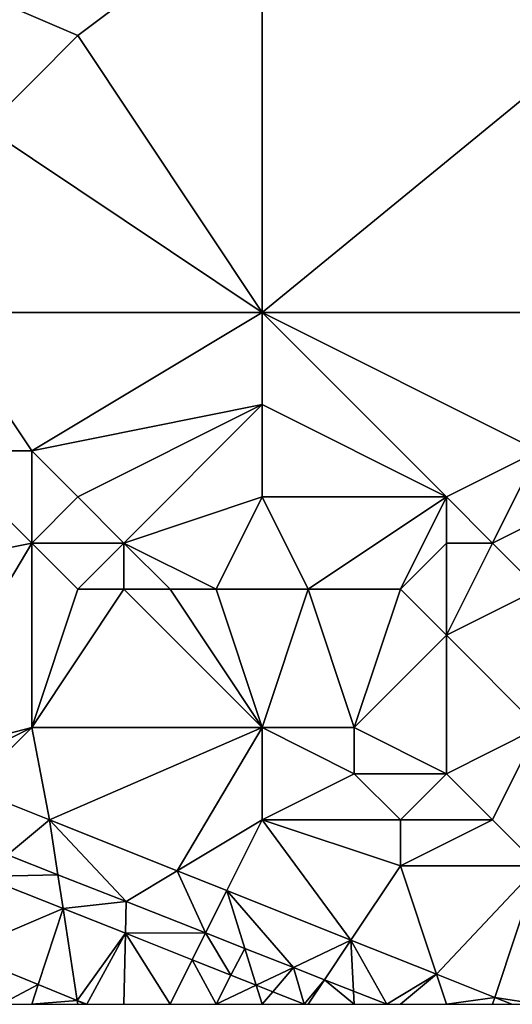
# Model space of a CAD drawing. Units: metres. Extents: x 78750 to 79375, y 347000 to 347500.
# Drawn here: x 79330 to 79340, y 347000 to 347021 of the extents above; entities that cross this region are included whole.
import ezdxf

# ---------------------------------------------------------------- set-up
doc = ezdxf.new("R2010")
doc.units = ezdxf.units.M
doc.layers.add('Terrain', color=15, linetype='Continuous')

msp = doc.modelspace()

# ---------------------------------------------------------------- linework, layer by layer
at = {"layer": 'Terrain'}
for points in [[(79324, 347024, 251.58), (79329, 347019, 251.71), (79331, 347021, 251.71), (79324, 347024, 251.58)], [(79324, 347024, 251.58), (79331, 347021, 251.71), (79335, 347024, 251.72), (79324, 347024, 251.58)], [(79331, 347021, 251.71), (79335, 347015, 251.56), (79335, 347024, 251.72), (79331, 347021, 251.71)], [(79335, 347015, 251.56), (79346, 347024, 251.76), (79335, 347024, 251.72), (79335, 347015, 251.56)], [(79346, 347015, 251.71), (79346, 347024, 251.76), (79335, 347015, 251.56), (79346, 347015, 251.71)], [(79331, 347021, 251.71), (79329, 347019, 251.71), (79335, 347015, 251.56), (79331, 347021, 251.71)], [(79328, 347015, 251.37), (79335, 347015, 251.56), (79329, 347019, 251.71), (79328, 347015, 251.37)], [(79328, 347015, 251.37), (79328, 347012, 251.21), (79330, 347012, 251.4), (79328, 347015, 251.37)], [(79328, 347015, 251.37), (79330, 347012, 251.4), (79335, 347015, 251.56), (79328, 347015, 251.37)], [(79330, 347012, 251.4), (79335, 347013, 251.5), (79335, 347015, 251.56), (79330, 347012, 251.4)], [(79335, 347015, 251.56), (79335, 347013, 251.5), (79339, 347011, 251.42), (79335, 347015, 251.56)], [(79335, 347015, 251.56), (79339, 347011, 251.42), (79341, 347012, 251.71), (79335, 347015, 251.56)], [(79346, 347015, 251.71), (79335, 347015, 251.56), (79341, 347012, 251.71), (79346, 347015, 251.71)], [(79330, 347012, 251.4), (79331, 347011, 251.5), (79335, 347013, 251.5), (79330, 347012, 251.4)], [(79331, 347011, 251.5), (79332, 347010, 251.29), (79335, 347013, 251.5), (79331, 347011, 251.5)], [(79332, 347010, 251.29), (79335, 347011, 251.45), (79335, 347013, 251.5), (79332, 347010, 251.29)], [(79335, 347013, 251.5), (79335, 347011, 251.45), (79339, 347011, 251.42), (79335, 347013, 251.5)], [(79328, 347012, 251.21), (79325, 347009, 251.16), (79330, 347010, 251.2), (79328, 347012, 251.21)], [(79328, 347012, 251.21), (79330, 347010, 251.2), (79330, 347012, 251.4), (79328, 347012, 251.21)], [(79330, 347012, 251.4), (79330, 347010, 251.2), (79331, 347011, 251.5), (79330, 347012, 251.4)], [(79341, 347012, 251.71), (79339, 347011, 251.42), (79340, 347010, 251.15), (79341, 347012, 251.71)], [(79341, 347012, 251.71), (79340, 347010, 251.15), (79342, 347011, 251.69), (79341, 347012, 251.71)], [(79331, 347011, 251.5), (79330, 347010, 251.2), (79332, 347010, 251.29), (79331, 347011, 251.5)], [(79332, 347010, 251.29), (79334, 347009, 251.02), (79335, 347011, 251.45), (79332, 347010, 251.29)], [(79334, 347009, 251.02), (79336, 347009, 250.96), (79335, 347011, 251.45), (79334, 347009, 251.02)], [(79335, 347011, 251.45), (79336, 347009, 250.96), (79339, 347011, 251.42), (79335, 347011, 251.45)], [(79339, 347011, 251.42), (79336, 347009, 250.96), (79338, 347009, 250.95), (79339, 347011, 251.42)], [(79339, 347011, 251.42), (79338, 347009, 250.95), (79339, 347010, 251.23), (79339, 347011, 251.42)], [(79339, 347011, 251.42), (79339, 347010, 251.23), (79340, 347010, 251.15), (79339, 347011, 251.42)], [(79342, 347011, 251.69), (79340, 347010, 251.15), (79341, 347009, 251.18), (79342, 347011, 251.69)], [(79327.189, 347005.27, 251.195), (79330, 347010, 251.2), (79325, 347009, 251.16), (79327.189, 347005.27, 251.195)], [(79330, 347006, 251.43), (79330, 347010, 251.2), (79327.189, 347005.27, 251.195), (79330, 347006, 251.43)], [(79330, 347006, 251.43), (79331, 347009, 251.08), (79330, 347010, 251.2), (79330, 347006, 251.43)], [(79330, 347010, 251.2), (79331, 347009, 251.08), (79332, 347010, 251.29), (79330, 347010, 251.2)], [(79332, 347010, 251.29), (79331, 347009, 251.08), (79332, 347009, 251.06), (79332, 347010, 251.29)], [(79332, 347010, 251.29), (79333, 347009, 251.04), (79334, 347009, 251.02), (79332, 347010, 251.29)], [(79332, 347010, 251.29), (79332, 347009, 251.06), (79333, 347009, 251.04), (79332, 347010, 251.29)], [(79339, 347010, 251.23), (79338, 347009, 250.95), (79339, 347008, 250.9), (79339, 347010, 251.23)], [(79339, 347010, 251.23), (79339, 347008, 250.9), (79340, 347010, 251.15), (79339, 347010, 251.23)], [(79340, 347010, 251.15), (79339, 347008, 250.9), (79341, 347009, 251.18), (79340, 347010, 251.15)], [(79330, 347006, 251.43), (79332, 347009, 251.06), (79331, 347009, 251.08), (79330, 347006, 251.43)], [(79330, 347006, 251.43), (79335, 347006, 251.04), (79332, 347009, 251.06), (79330, 347006, 251.43)], [(79332, 347009, 251.06), (79335, 347006, 251.04), (79333, 347009, 251.04), (79332, 347009, 251.06)], [(79333, 347009, 251.04), (79335, 347006, 251.04), (79334, 347009, 251.02), (79333, 347009, 251.04)], [(79334, 347009, 251.02), (79335, 347006, 251.04), (79336, 347009, 250.96), (79334, 347009, 251.02)], [(79335, 347006, 251.04), (79337, 347006, 250.92), (79336, 347009, 250.96), (79335, 347006, 251.04)], [(79337, 347006, 250.92), (79338, 347009, 250.95), (79336, 347009, 250.96), (79337, 347006, 250.92)], [(79337, 347006, 250.92), (79339, 347008, 250.9), (79338, 347009, 250.95), (79337, 347006, 250.92)], [(79341, 347006, 251.11), (79341, 347009, 251.18), (79339, 347008, 250.9), (79341, 347006, 251.11)], [(79337, 347006, 250.92), (79339, 347005, 250.94), (79339, 347008, 250.9), (79337, 347006, 250.92)], [(79341, 347006, 251.11), (79339, 347008, 250.9), (79339, 347005, 250.94), (79341, 347006, 251.11)], [(79330, 347006, 251.43), (79327.189, 347005.27, 251.195), (79328, 347005, 251.43), (79330, 347006, 251.43)], [(79330, 347006, 251.43), (79328, 347005, 251.43), (79328.678, 347004.678, 251.195), (79330, 347006, 251.43)], [(79330, 347006, 251.43), (79328.678, 347004.678, 251.195), (79330.381, 347003.999, 251.194), (79330, 347006, 251.43)], [(79330, 347006, 251.43), (79330.381, 347003.999, 251.194), (79335, 347006, 251.04), (79330, 347006, 251.43)], [(79333.157, 347002.893, 251.194), (79335, 347006, 251.04), (79330.381, 347003.999, 251.194), (79333.157, 347002.893, 251.194)], [(79333.157, 347002.893, 251.194), (79335, 347004, 251.29), (79335, 347006, 251.04), (79333.157, 347002.893, 251.194)], [(79335, 347006, 251.04), (79335, 347004, 251.29), (79337, 347005, 251.01), (79335, 347006, 251.04)], [(79335, 347006, 251.04), (79337, 347005, 251.01), (79337, 347006, 250.92), (79335, 347006, 251.04)], [(79337, 347006, 250.92), (79337, 347005, 251.01), (79339, 347005, 250.94), (79337, 347006, 250.92)], [(79341, 347006, 251.11), (79339, 347005, 250.94), (79340, 347004, 251.11), (79341, 347006, 251.11)], [(79341, 347006, 251.11), (79340, 347004, 251.11), (79341, 347003, 251.24), (79341, 347006, 251.11)], [(79337, 347005, 251.01), (79335, 347004, 251.29), (79338, 347004, 251.08), (79337, 347005, 251.01)], [(79337, 347005, 251.01), (79338, 347004, 251.08), (79339, 347005, 250.94), (79337, 347005, 251.01)], [(79339, 347005, 250.94), (79338, 347004, 251.08), (79340, 347004, 251.11), (79339, 347005, 250.94)], [(79329.473, 347003.237, 252.025), (79330.381, 347003.999, 251.194), (79328.678, 347004.678, 251.195), (79329.473, 347003.237, 252.025)], [(79329.473, 347003.237, 252.025), (79330.566, 347002.807, 252.023), (79330.381, 347003.999, 251.194), (79329.473, 347003.237, 252.025)], [(79330.566, 347002.807, 252.023), (79332.045, 347002.226, 252.02), (79330.381, 347003.999, 251.194), (79330.566, 347002.807, 252.023)], [(79333.157, 347002.893, 251.194), (79330.381, 347003.999, 251.194), (79332.045, 347002.226, 252.02), (79333.157, 347002.893, 251.194)], [(79333.157, 347002.893, 251.194), (79334.233, 347002.465, 251.194), (79335, 347004, 251.29), (79333.157, 347002.893, 251.194)], [(79334.233, 347002.465, 251.194), (79336.928, 347001.392, 251.193), (79335, 347004, 251.29), (79334.233, 347002.465, 251.194)], [(79335, 347004, 251.29), (79336.928, 347001.392, 251.193), (79338, 347003, 251.23), (79335, 347004, 251.29)], [(79335, 347004, 251.29), (79338, 347003, 251.23), (79338, 347004, 251.08), (79335, 347004, 251.29)], [(79338, 347004, 251.08), (79338, 347003, 251.23), (79340, 347004, 251.11), (79338, 347004, 251.08)], [(79340, 347004, 251.11), (79338, 347003, 251.23), (79341, 347003, 251.24), (79340, 347004, 251.11)], [(79329.473, 347003.237, 252.025), (79328.921, 347002.774, 252.038), (79330.566, 347002.807, 252.023), (79329.473, 347003.237, 252.025)], [(79338, 347003, 251.23), (79336.928, 347001.392, 251.193), (79338.782, 347000.653, 251.193), (79338, 347003, 251.23)], [(79338, 347003, 251.23), (79338.782, 347000.653, 251.193), (79341, 347003, 251.24), (79338, 347003, 251.23)], [(79341, 347003, 251.24), (79338.782, 347000.653, 251.193), (79340.049, 347000.148, 251.192), (79341, 347003, 251.24)], [(79341, 347003, 251.24), (79340.049, 347000.148, 251.192), (79341, 347000, 251.57), (79341, 347003, 251.24)], [(79328.439, 347001.122, 252.535), (79330.679, 347002.076, 252.036), (79328.921, 347002.774, 252.038), (79328.439, 347001.122, 252.535)], [(79330.566, 347002.807, 252.023), (79328.921, 347002.774, 252.038), (79330.679, 347002.076, 252.036), (79330.566, 347002.807, 252.023)], [(79330.566, 347002.807, 252.023), (79330.679, 347002.076, 252.036), (79332.045, 347002.226, 252.02), (79330.566, 347002.807, 252.023)], [(79333.157, 347002.893, 251.194), (79332.045, 347002.226, 252.02), (79333.773, 347001.546, 252.016), (79333.157, 347002.893, 251.194)], [(79333.157, 347002.893, 251.194), (79333.773, 347001.546, 252.016), (79334.233, 347002.465, 251.194), (79333.157, 347002.893, 251.194)], [(79333.773, 347001.546, 252.016), (79334.622, 347001.213, 252.014), (79334.233, 347002.465, 251.194), (79333.773, 347001.546, 252.016)], [(79334.233, 347002.465, 251.194), (79334.622, 347001.213, 252.014), (79335.68, 347000.797, 252.012), (79334.233, 347002.465, 251.194)], [(79334.233, 347002.465, 251.194), (79335.68, 347000.797, 252.012), (79336.928, 347001.392, 251.193), (79334.233, 347002.465, 251.194)], [(79330.14, 347000.43, 252.535), (79330.679, 347002.076, 252.036), (79328.439, 347001.122, 252.535), (79330.14, 347000.43, 252.535)], [(79330.987, 347000.085, 252.535), (79330.679, 347002.076, 252.036), (79330.14, 347000.43, 252.535), (79330.987, 347000.085, 252.535)], [(79332.031, 347001.54, 252.035), (79332.045, 347002.226, 252.02), (79330.679, 347002.076, 252.036), (79332.031, 347001.54, 252.035)], [(79332.031, 347001.54, 252.035), (79330.679, 347002.076, 252.036), (79330.987, 347000.085, 252.535), (79332.031, 347001.54, 252.035)], [(79332.031, 347001.54, 252.035), (79333.773, 347001.546, 252.016), (79332.045, 347002.226, 252.02), (79332.031, 347001.54, 252.035)], [(79332.031, 347001.54, 252.035), (79330.987, 347000.085, 252.535), (79331.197, 347000, 252.535), (79332.031, 347001.54, 252.035)], [(79332.031, 347001.54, 252.035), (79331.197, 347000, 252.535), (79332, 347000, 252.36), (79332.031, 347001.54, 252.035)], [(79332.031, 347001.54, 252.035), (79332, 347000, 252.36), (79333, 347000, 252.25), (79332.031, 347001.54, 252.035)], [(79332.031, 347001.54, 252.035), (79333.482, 347000.964, 252.033), (79333.773, 347001.546, 252.016), (79332.031, 347001.54, 252.035)], [(79332.031, 347001.54, 252.035), (79333, 347000, 252.25), (79333.482, 347000.964, 252.033), (79332.031, 347001.54, 252.035)], [(79333.773, 347001.546, 252.016), (79333.482, 347000.964, 252.033), (79334.323, 347000.63, 252.032), (79333.773, 347001.546, 252.016)], [(79333.773, 347001.546, 252.016), (79334.323, 347000.63, 252.032), (79334.622, 347001.213, 252.014), (79333.773, 347001.546, 252.016)], [(79334.323, 347000.63, 252.032), (79334.872, 347000.412, 252.032), (79334.622, 347001.213, 252.014), (79334.323, 347000.63, 252.032)], [(79334.622, 347001.213, 252.014), (79334.872, 347000.412, 252.032), (79335.68, 347000.797, 252.012), (79334.622, 347001.213, 252.014)], [(79335.68, 347000.797, 252.012), (79336.355, 347000.532, 252.01), (79336.928, 347001.392, 251.193), (79335.68, 347000.797, 252.012)], [(79336.355, 347000.532, 252.01), (79336.985, 347000.284, 252.009), (79336.928, 347001.392, 251.193), (79336.355, 347000.532, 252.01)], [(79336.985, 347000.284, 252.009), (79337.708, 347000, 252.007), (79336.928, 347001.392, 251.193), (79336.985, 347000.284, 252.009)], [(79337.708, 347000, 252.007), (79338.782, 347000.653, 251.193), (79336.928, 347001.392, 251.193), (79337.708, 347000, 252.007)], [(79330.14, 347000.43, 252.535), (79328.439, 347001.122, 252.535), (79329.333, 347000, 252.59), (79330.14, 347000.43, 252.535)], [(79333.482, 347000.964, 252.033), (79333, 347000, 252.25), (79334, 347000, 252.13), (79333.482, 347000.964, 252.033)], [(79334.323, 347000.63, 252.032), (79333.482, 347000.964, 252.033), (79334, 347000, 252.13), (79334.323, 347000.63, 252.032)], [(79335.23, 347000.27, 252.032), (79335.68, 347000.797, 252.012), (79334.872, 347000.412, 252.032), (79335.23, 347000.27, 252.032)], [(79335.23, 347000.27, 252.032), (79335.91, 347000, 252.031), (79335.68, 347000.797, 252.012), (79335.23, 347000.27, 252.032)], [(79335.68, 347000.797, 252.012), (79335.91, 347000, 252.031), (79336.355, 347000.532, 252.01), (79335.68, 347000.797, 252.012)], [(79334.323, 347000.63, 252.032), (79334, 347000, 252.13), (79334.872, 347000.412, 252.032), (79334.323, 347000.63, 252.032)], [(79337.708, 347000, 252.007), (79338, 347000, 251.85), (79338.782, 347000.653, 251.193), (79337.708, 347000, 252.007)], [(79338.782, 347000.653, 251.193), (79338, 347000, 251.85), (79339, 347000, 251.78), (79338.782, 347000.653, 251.193)], [(79340.049, 347000.148, 251.192), (79338.782, 347000.653, 251.193), (79339, 347000, 251.78), (79340.049, 347000.148, 251.192)], [(79330.14, 347000.43, 252.535), (79329.333, 347000, 252.59), (79330, 347000, 252.57), (79330.14, 347000.43, 252.535)], [(79330.987, 347000.085, 252.535), (79330.14, 347000.43, 252.535), (79330, 347000, 252.57), (79330.987, 347000.085, 252.535)], [(79334, 347000, 252.13), (79335, 347000, 252.04), (79334.872, 347000.412, 252.032), (79334, 347000, 252.13)], [(79335.23, 347000.27, 252.032), (79334.872, 347000.412, 252.032), (79335, 347000, 252.04), (79335.23, 347000.27, 252.032)], [(79336.355, 347000.532, 252.01), (79335.91, 347000, 252.031), (79336, 347000, 251.95), (79336.355, 347000.532, 252.01)], [(79336.355, 347000.532, 252.01), (79336, 347000, 251.95), (79337, 347000, 251.88), (79336.355, 347000.532, 252.01)], [(79336.355, 347000.532, 252.01), (79337, 347000, 251.88), (79336.985, 347000.284, 252.009), (79336.355, 347000.532, 252.01)], [(79335.23, 347000.27, 252.032), (79335, 347000, 252.04), (79335.91, 347000, 252.031), (79335.23, 347000.27, 252.032)], [(79336.985, 347000.284, 252.009), (79337, 347000, 251.88), (79337.708, 347000, 252.007), (79336.985, 347000.284, 252.009)], [(79340.049, 347000.148, 251.192), (79339, 347000, 251.78), (79340, 347000, 251.68), (79340.049, 347000.148, 251.192)], [(79340.049, 347000.148, 251.192), (79340, 347000, 251.68), (79340.422, 347000, 251.192), (79340.049, 347000.148, 251.192)], [(79340.049, 347000.148, 251.192), (79340.422, 347000, 251.192), (79341, 347000, 251.57), (79340.049, 347000.148, 251.192)], [(79330.987, 347000.085, 252.535), (79330, 347000, 252.57), (79331, 347000, 252.47), (79330.987, 347000.085, 252.535)], [(79330.987, 347000.085, 252.535), (79331.143, 347000, 252.454), (79331.197, 347000, 252.535), (79330.987, 347000.085, 252.535)], [(79330.987, 347000.085, 252.535), (79331, 347000, 252.47), (79331.143, 347000, 252.454), (79330.987, 347000.085, 252.535)]]:
    msp.add_3dface(points, dxfattribs=at)

doc.saveas('drawing.dxf')
